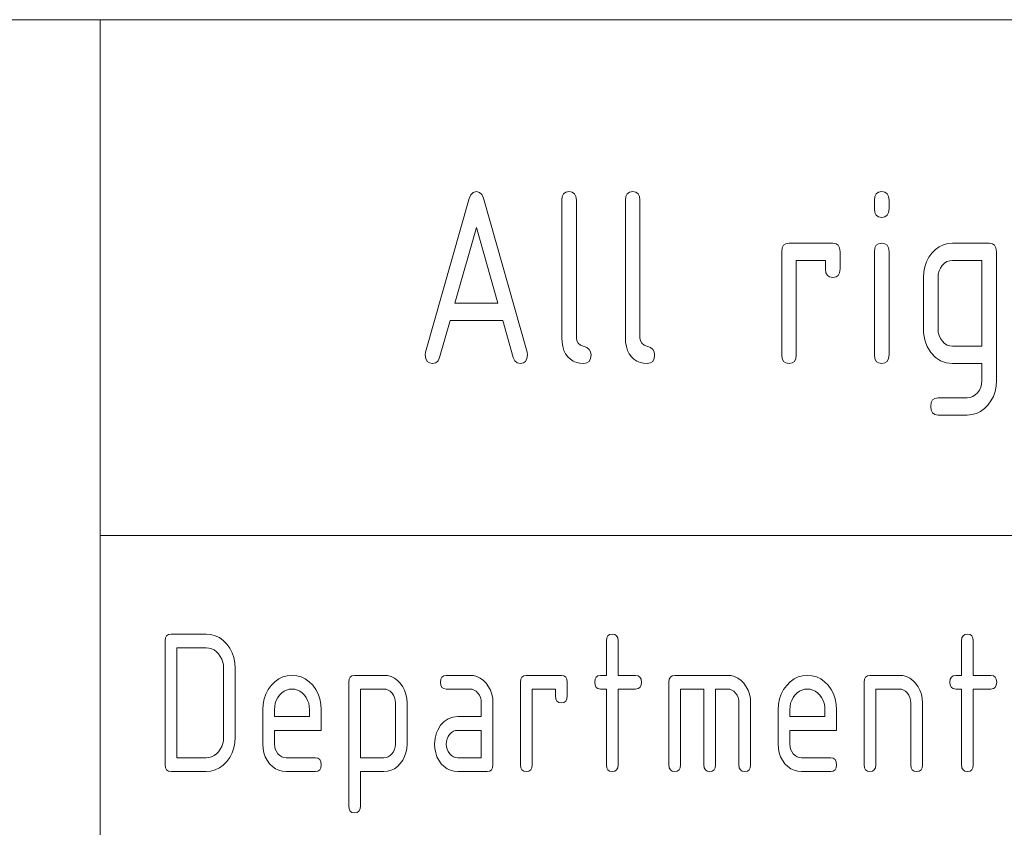
# Model space of a CAD drawing. Units: millimetres. Extents: x 0 to 297, y 0 to 210.
# Drawn here: x 118 to 133, y 28 to 40 of the extents above; entities that cross this region are included whole.
import ezdxf

# ---------------------------------------------------------------- set-up
doc = ezdxf.new("R2010")
doc.units = ezdxf.units.MM
doc.layers.add('1', color=7, linetype='Continuous')

msp = doc.modelspace()

# ---------------------------------------------------------------- linework, layer by layer
at = {"layer": '1', "color": 18, "linetype": 'Continuous', "lineweight": 18}
msp.add_line((107, 40), (287, 40), dxfattribs=at)
msp.add_line((107, 40), (287, 40), dxfattribs=at)
at = {"layer": '1', "color": 18, "linetype": 'Continuous', "lineweight": 13}
for p, q in [((119.5, 40), (119.5, 25)), ((124.236, 35.165), (124.869, 37.4)), ((124.869, 37.4), (124.893, 37.455)), ((124.893, 37.455), (124.929, 37.489)), ((124.929, 37.489), (124.975, 37.5)), ((124.975, 37.5), (125.021, 37.489)), ((125.021, 37.489), (125.056, 37.457)), ((125.056, 37.457), (125.08, 37.403)), ((125.08, 37.403), (125.714, 35.165)), ((126.219, 37.375), (126.225, 37.43)), ((126.225, 37.43), (126.245, 37.469)), ((126.245, 37.469), (126.279, 37.492)), ((126.279, 37.492), (126.325, 37.5)), ((126.325, 37.5), (126.371, 37.492)), ((126.371, 37.492), (126.405, 37.469)), ((126.405, 37.469), (126.425, 37.43)), ((126.425, 37.43), (126.431, 37.375)), ((127.144, 37.375), (127.15, 37.43)), ((127.15, 37.43), (127.17, 37.469)), ((127.17, 37.469), (127.204, 37.492)), ((127.204, 37.492), (127.25, 37.5)), ((127.25, 37.5), (127.296, 37.492)), ((127.296, 37.492), (127.33, 37.469)), ((127.33, 37.469), (127.35, 37.43)), ((127.35, 37.43), (127.356, 37.375)), ((130.769, 37.375), (130.775, 37.43)), ((130.775, 37.43), (130.795, 37.469)), ((130.795, 37.469), (130.829, 37.492)), ((130.829, 37.492), (130.875, 37.5)), ((130.875, 37.5), (130.921, 37.492)), ((130.921, 37.492), (130.955, 37.469)), ((130.955, 37.469), (130.975, 37.43)), ((130.975, 37.43), (130.981, 37.375)), ((126.219, 35.375), (126.219, 37.375)), ((126.431, 37.375), (126.431, 35.375)), ((127.144, 35.375), (127.144, 37.375)), ((127.356, 37.375), (127.356, 35.375)), ((130.769, 37.25), (130.769, 37.375)), ((130.981, 37.375), (130.981, 37.25)), ((130.775, 37.195), (130.769, 37.25)), ((130.795, 37.156), (130.775, 37.195)), ((130.829, 37.133), (130.795, 37.156)), ((130.875, 37.125), (130.829, 37.133)), ((130.921, 37.133), (130.875, 37.125)), ((130.955, 37.156), (130.921, 37.133)), ((130.975, 37.195), (130.955, 37.156)), ((130.981, 37.25), (130.975, 37.195)), ((124.975, 36.977), (124.663, 35.875)), ((125.287, 35.875), (124.975, 36.977)), ((129.425, 36.68), (129.445, 36.719)), ((129.445, 36.719), (129.479, 36.742)), ((129.479, 36.742), (129.525, 36.75)), ((129.525, 36.75), (130.163, 36.75)), ((130.163, 36.75), (130.209, 36.742)), ((130.209, 36.742), (130.242, 36.719)), ((130.242, 36.719), (130.262, 36.68)), ((130.775, 36.68), (130.795, 36.719)), ((130.795, 36.719), (130.829, 36.742)), ((130.829, 36.742), (130.875, 36.75)), ((130.875, 36.75), (130.921, 36.742)), ((130.921, 36.742), (130.955, 36.719)), ((130.955, 36.719), (130.975, 36.68)), ((131.655, 36.657), (131.712, 36.697)), ((131.712, 36.697), (131.772, 36.727)), ((131.772, 36.727), (131.837, 36.744)), ((131.837, 36.744), (131.906, 36.75)), ((131.906, 36.75), (132.438, 36.75)), ((132.438, 36.75), (132.484, 36.742)), ((132.484, 36.742), (132.517, 36.719)), ((132.517, 36.719), (132.537, 36.68)), ((129.419, 36.625), (129.425, 36.68)), ((129.419, 35.125), (129.419, 36.625)), ((130.262, 36.68), (130.269, 36.625)), ((130.269, 36.625), (130.269, 36.375)), ((130.769, 36.625), (130.775, 36.68)), ((130.769, 35.125), (130.769, 36.625)), ((130.975, 36.68), (130.981, 36.625)), ((130.981, 36.625), (130.981, 35.125)), ((131.525, 36.478), (131.56, 36.544)), ((131.56, 36.544), (131.604, 36.604)), ((131.604, 36.604), (131.655, 36.657)), ((132.537, 36.68), (132.544, 36.625)), ((132.544, 36.625), (132.544, 34.75)), ((129.631, 36.5), (129.631, 35.125)), ((130.056, 36.5), (129.631, 36.5)), ((130.056, 36.375), (130.056, 36.5)), ((131.486, 36.331), (131.501, 36.408)), ((131.501, 36.408), (131.525, 36.478)), ((131.755, 36.426), (131.728, 36.388)), ((131.788, 36.458), (131.755, 36.426)), ((131.824, 36.482), (131.788, 36.458)), ((131.864, 36.495), (131.824, 36.482)), ((131.906, 36.5), (131.864, 36.495)), ((132.331, 36.5), (131.906, 36.5)), ((132.331, 35.25), (132.331, 36.5)), ((130.063, 36.32), (130.056, 36.375)), ((130.083, 36.281), (130.063, 36.32)), ((130.116, 36.258), (130.083, 36.281)), ((130.163, 36.25), (130.116, 36.258)), ((130.209, 36.258), (130.163, 36.25)), ((130.242, 36.281), (130.209, 36.258)), ((130.262, 36.32), (130.242, 36.281)), ((130.269, 36.375), (130.262, 36.32)), ((131.481, 36.25), (131.486, 36.331)), ((131.698, 36.3), (131.694, 36.25)), ((131.709, 36.346), (131.698, 36.3)), ((131.728, 36.388), (131.709, 36.346)), ((131.481, 35.5), (131.481, 36.25)), ((131.694, 36.25), (131.694, 35.5)), ((124.663, 35.875), (125.287, 35.875)), ((124.592, 35.625), (124.439, 35.085)), ((125.358, 35.625), (124.592, 35.625)), ((125.511, 35.085), (125.358, 35.625)), ((131.484, 35.446), (131.481, 35.5)), ((131.49, 35.394), (131.484, 35.446)), ((131.502, 35.344), (131.49, 35.394)), ((131.694, 35.5), (131.698, 35.451)), ((131.698, 35.451), (131.709, 35.405)), ((131.709, 35.405), (131.729, 35.363)), ((126.222, 35.308), (126.219, 35.375)), ((126.233, 35.246), (126.222, 35.308)), ((126.431, 35.375), (126.438, 35.331)), ((126.438, 35.331), (126.458, 35.295)), ((126.458, 35.295), (126.491, 35.268)), ((126.491, 35.268), (126.584, 35.232)), ((127.147, 35.308), (127.144, 35.375)), ((127.158, 35.246), (127.147, 35.308)), ((127.356, 35.375), (127.363, 35.331)), ((127.363, 35.331), (127.383, 35.295)), ((127.383, 35.295), (127.416, 35.268)), ((127.416, 35.268), (127.509, 35.232)), ((131.517, 35.295), (131.502, 35.344)), ((131.538, 35.248), (131.517, 35.295)), ((131.729, 35.363), (131.757, 35.324)), ((131.757, 35.324), (131.789, 35.292)), ((131.789, 35.292), (131.825, 35.268)), ((131.825, 35.268), (131.864, 35.255)), ((131.864, 35.255), (131.906, 35.25)), ((131.906, 35.25), (132.331, 35.25)), ((124.231, 35.125), (124.236, 35.165)), ((124.238, 35.07), (124.231, 35.125)), ((125.719, 35.125), (125.712, 35.07)), ((125.714, 35.165), (125.719, 35.125)), ((126.25, 35.191), (126.233, 35.246)), ((126.274, 35.142), (126.25, 35.191)), ((126.306, 35.098), (126.274, 35.142)), ((126.584, 35.232), (126.617, 35.205)), ((126.617, 35.205), (126.637, 35.169)), ((126.637, 35.169), (126.644, 35.125)), ((126.644, 35.125), (126.637, 35.07)), ((127.175, 35.191), (127.158, 35.246)), ((127.199, 35.142), (127.175, 35.191)), ((127.231, 35.098), (127.199, 35.142)), ((127.509, 35.232), (127.542, 35.205)), ((127.542, 35.205), (127.562, 35.169)), ((127.562, 35.169), (127.569, 35.125)), ((127.569, 35.125), (127.562, 35.07)), ((129.425, 35.07), (129.419, 35.125)), ((129.631, 35.125), (129.625, 35.07)), ((130.775, 35.07), (130.769, 35.125)), ((130.981, 35.125), (130.975, 35.07)), ((131.591, 35.159), (131.538, 35.248)), ((131.655, 35.089), (131.591, 35.159)), ((124.258, 35.031), (124.238, 35.07)), ((124.291, 35.008), (124.258, 35.031)), ((124.338, 35), (124.291, 35.008)), ((124.383, 35.009), (124.338, 35)), ((124.417, 35.038), (124.383, 35.009)), ((124.439, 35.085), (124.417, 35.038)), ((125.533, 35.038), (125.511, 35.085)), ((125.567, 35.009), (125.533, 35.038)), ((125.613, 35), (125.567, 35.009)), ((125.659, 35.008), (125.613, 35)), ((125.692, 35.031), (125.659, 35.008)), ((125.712, 35.07), (125.692, 35.031)), ((126.343, 35.063), (126.306, 35.098)), ((126.385, 35.035), (126.343, 35.063)), ((126.432, 35.016), (126.385, 35.035)), ((126.482, 35.004), (126.432, 35.016)), ((126.538, 35), (126.482, 35.004)), ((126.584, 35.008), (126.538, 35)), ((126.617, 35.031), (126.584, 35.008)), ((126.637, 35.07), (126.617, 35.031)), ((127.268, 35.063), (127.231, 35.098)), ((127.31, 35.035), (127.268, 35.063)), ((127.357, 35.016), (127.31, 35.035)), ((127.407, 35.004), (127.357, 35.016)), ((127.463, 35), (127.407, 35.004)), ((127.509, 35.008), (127.463, 35)), ((127.542, 35.031), (127.509, 35.008)), ((127.562, 35.07), (127.542, 35.031)), ((129.445, 35.031), (129.425, 35.07)), ((129.479, 35.008), (129.445, 35.031)), ((129.525, 35), (129.479, 35.008)), ((129.572, 35.008), (129.525, 35)), ((129.605, 35.031), (129.572, 35.008)), ((129.625, 35.07), (129.605, 35.031)), ((130.795, 35.031), (130.775, 35.07)), ((130.829, 35.008), (130.795, 35.031)), ((130.875, 35), (130.829, 35.008)), ((130.921, 35.008), (130.875, 35)), ((130.955, 35.031), (130.921, 35.008)), ((130.975, 35.07), (130.955, 35.031)), ((131.728, 35.04), (131.655, 35.089)), ((131.812, 35.01), (131.728, 35.04)), ((131.906, 35), (131.812, 35.01)), ((132.331, 35), (131.906, 35)), ((132.331, 34.75), (132.331, 35)), ((132.316, 34.654), (132.327, 34.7)), ((132.327, 34.7), (132.331, 34.75)), ((132.544, 34.75), (132.539, 34.669)), ((132.2, 34.518), (132.236, 34.542)), ((132.236, 34.542), (132.268, 34.574)), ((132.268, 34.574), (132.296, 34.612)), ((132.296, 34.612), (132.316, 34.654)), ((132.524, 34.592), (132.499, 34.522)), ((132.539, 34.669), (132.524, 34.592)), ((131.588, 34.375), (131.594, 34.43)), ((131.594, 34.43), (131.614, 34.469)), ((131.614, 34.469), (131.647, 34.492)), ((131.647, 34.492), (131.694, 34.5)), ((131.694, 34.5), (132.119, 34.5)), ((132.119, 34.5), (132.161, 34.505)), ((132.161, 34.505), (132.2, 34.518)), ((132.42, 34.396), (132.369, 34.343)), ((132.464, 34.456), (132.42, 34.396)), ((132.499, 34.522), (132.464, 34.456)), ((131.594, 34.32), (131.588, 34.375)), ((131.614, 34.281), (131.594, 34.32)), ((131.647, 34.258), (131.614, 34.281)), ((131.694, 34.25), (131.647, 34.258)), ((132.119, 34.25), (131.694, 34.25)), ((132.188, 34.256), (132.119, 34.25)), ((132.253, 34.273), (132.188, 34.256)), ((132.313, 34.303), (132.253, 34.273)), ((132.369, 34.343), (132.313, 34.303)), ((119.5, 32.5), (155, 32.5)), ((120.447, 30.964), (120.452, 31.008)), ((120.447, 29.164), (120.447, 30.964)), ((120.452, 31.008), (120.468, 31.039)), ((120.468, 31.039), (120.495, 31.058)), ((120.495, 31.058), (120.532, 31.064)), ((120.532, 31.064), (121.042, 31.064)), ((121.042, 31.064), (121.111, 31.058)), ((121.111, 31.058), (121.176, 31.041)), ((121.176, 31.041), (121.236, 31.012)), ((121.236, 31.012), (121.292, 30.971)), ((121.292, 30.971), (121.343, 30.919)), ((126.867, 30.964), (126.872, 31.008)), ((126.867, 30.464), (126.867, 30.964)), ((126.872, 31.008), (126.888, 31.039)), ((126.888, 31.039), (126.915, 31.058)), ((126.915, 31.058), (126.952, 31.064)), ((126.952, 31.064), (126.989, 31.058)), ((126.989, 31.058), (127.016, 31.039)), ((127.016, 31.039), (127.032, 31.008)), ((127.032, 31.008), (127.037, 30.964)), ((127.037, 30.964), (127.037, 30.464)), ((132.037, 30.964), (132.042, 31.008)), ((132.037, 30.464), (132.037, 30.964)), ((132.042, 31.008), (132.058, 31.039)), ((132.058, 31.039), (132.085, 31.058)), ((132.085, 31.058), (132.122, 31.064)), ((132.122, 31.064), (132.159, 31.058)), ((132.159, 31.058), (132.186, 31.039)), ((132.186, 31.039), (132.202, 31.008)), ((132.202, 31.008), (132.207, 30.964)), ((132.207, 30.964), (132.207, 30.464)), ((121.042, 30.864), (120.617, 30.864)), ((120.617, 30.864), (120.617, 29.264)), ((121.083, 30.861), (121.042, 30.864)), ((121.121, 30.85), (121.083, 30.861)), ((121.158, 30.833), (121.121, 30.85)), ((121.191, 30.808), (121.158, 30.833)), ((121.222, 30.776), (121.191, 30.808)), ((121.343, 30.919), (121.388, 30.859)), ((121.388, 30.859), (121.422, 30.793)), ((121.249, 30.74), (121.222, 30.776)), ((121.27, 30.7), (121.249, 30.74)), ((121.285, 30.658), (121.27, 30.7)), ((121.422, 30.793), (121.447, 30.722)), ((121.447, 30.722), (121.462, 30.646)), ((121.294, 30.613), (121.285, 30.658)), ((121.297, 30.564), (121.294, 30.613)), ((121.297, 29.564), (121.297, 30.564)), ((121.462, 30.646), (121.467, 30.564)), ((121.467, 30.564), (121.467, 29.564)), ((122.043, 30.37), (122.099, 30.411)), ((122.099, 30.411), (122.159, 30.441)), ((122.159, 30.441), (122.223, 30.458)), ((122.223, 30.458), (122.292, 30.464)), ((122.292, 30.464), (122.361, 30.458)), ((122.361, 30.458), (122.426, 30.441)), ((122.426, 30.441), (122.486, 30.412)), ((122.486, 30.412), (122.542, 30.371)), ((123.117, 30.364), (123.122, 30.408)), ((123.122, 30.408), (123.138, 30.439)), ((123.138, 30.439), (123.165, 30.458)), ((123.165, 30.458), (123.202, 30.464)), ((123.202, 30.464), (123.627, 30.464)), ((123.627, 30.464), (123.682, 30.46)), ((123.682, 30.46), (123.734, 30.446)), ((123.734, 30.446), (123.782, 30.422)), ((123.782, 30.422), (123.827, 30.39)), ((123.827, 30.39), (123.868, 30.348)), ((124.452, 30.364), (124.457, 30.408)), ((124.457, 30.408), (124.473, 30.439)), ((124.473, 30.439), (124.5, 30.458)), ((124.5, 30.458), (124.537, 30.464)), ((124.537, 30.464), (124.877, 30.464)), ((124.877, 30.464), (124.932, 30.46)), ((124.932, 30.46), (124.984, 30.446)), ((124.984, 30.446), (125.032, 30.422)), ((125.032, 30.422), (125.077, 30.39)), ((125.077, 30.39), (125.118, 30.348)), ((125.617, 30.364), (125.622, 30.408)), ((125.622, 30.408), (125.638, 30.439)), ((125.638, 30.439), (125.665, 30.458)), ((125.665, 30.458), (125.702, 30.464)), ((125.702, 30.464), (126.212, 30.464)), ((126.212, 30.464), (126.249, 30.458)), ((126.249, 30.458), (126.276, 30.439)), ((126.276, 30.439), (126.292, 30.408)), ((126.292, 30.408), (126.297, 30.364)), ((126.697, 30.364), (126.702, 30.408)), ((126.702, 30.408), (126.718, 30.439)), ((126.718, 30.439), (126.745, 30.458)), ((126.745, 30.458), (126.782, 30.464)), ((126.782, 30.464), (126.867, 30.464)), ((127.037, 30.464), (127.292, 30.464)), ((127.292, 30.464), (127.329, 30.458)), ((127.329, 30.458), (127.356, 30.439)), ((127.356, 30.439), (127.372, 30.408)), ((127.372, 30.408), (127.377, 30.364)), ((127.777, 30.364), (127.782, 30.408)), ((127.782, 30.408), (127.798, 30.439)), ((127.798, 30.439), (127.825, 30.458)), ((127.825, 30.458), (127.862, 30.464)), ((127.862, 30.464), (128.627, 30.464)), ((128.627, 30.464), (128.682, 30.46)), ((128.682, 30.46), (128.734, 30.446)), ((128.734, 30.446), (128.782, 30.422)), ((128.782, 30.422), (128.827, 30.39)), ((128.827, 30.39), (128.868, 30.348)), ((129.543, 30.37), (129.599, 30.411)), ((129.599, 30.411), (129.659, 30.441)), ((129.659, 30.441), (129.723, 30.458)), ((129.723, 30.458), (129.792, 30.464)), ((129.792, 30.464), (129.861, 30.458)), ((129.861, 30.458), (129.926, 30.441)), ((129.926, 30.441), (129.986, 30.412)), ((129.986, 30.412), (130.042, 30.371)), ((130.617, 30.364), (130.622, 30.408)), ((130.622, 30.408), (130.638, 30.439)), ((130.638, 30.439), (130.665, 30.458)), ((130.665, 30.458), (130.702, 30.464)), ((130.702, 30.464), (131.127, 30.464)), ((131.127, 30.464), (131.182, 30.46)), ((131.182, 30.46), (131.234, 30.446)), ((131.234, 30.446), (131.282, 30.422)), ((131.282, 30.422), (131.327, 30.39)), ((131.327, 30.39), (131.368, 30.348)), ((131.867, 30.364), (131.872, 30.408)), ((131.872, 30.408), (131.888, 30.439)), ((131.888, 30.439), (131.915, 30.458)), ((131.915, 30.458), (131.952, 30.464)), ((131.952, 30.464), (132.037, 30.464)), ((132.207, 30.464), (132.462, 30.464)), ((132.462, 30.464), (132.499, 30.458)), ((132.499, 30.458), (132.526, 30.439)), ((132.526, 30.439), (132.542, 30.408)), ((132.542, 30.408), (132.547, 30.364)), ((121.911, 30.191), (121.946, 30.257)), ((121.946, 30.257), (121.991, 30.317)), ((121.991, 30.317), (122.043, 30.37)), ((122.212, 30.25), (122.176, 30.233)), ((122.251, 30.261), (122.212, 30.25)), ((122.292, 30.264), (122.251, 30.261)), ((122.333, 30.261), (122.292, 30.264)), ((122.371, 30.25), (122.333, 30.261)), ((122.408, 30.233), (122.371, 30.25)), ((122.542, 30.371), (122.593, 30.319)), ((122.593, 30.319), (122.638, 30.259)), ((122.638, 30.259), (122.672, 30.193)), ((123.117, 28.564), (123.117, 30.364)), ((123.627, 30.264), (123.287, 30.264)), ((123.287, 30.264), (123.287, 29.264)), ((123.662, 30.261), (123.627, 30.264)), ((123.693, 30.25), (123.662, 30.261)), ((123.722, 30.232), (123.693, 30.25)), ((123.868, 30.348), (123.903, 30.299)), ((123.903, 30.299), (123.931, 30.247)), ((123.931, 30.247), (123.951, 30.19)), ((124.457, 30.321), (124.452, 30.364)), ((124.473, 30.289), (124.457, 30.321)), ((124.5, 30.271), (124.473, 30.289)), ((124.537, 30.264), (124.5, 30.271)), ((124.877, 30.264), (124.537, 30.264)), ((124.912, 30.261), (124.877, 30.264)), ((124.943, 30.25), (124.912, 30.261)), ((124.972, 30.232), (124.943, 30.25)), ((125.118, 30.348), (125.153, 30.299)), ((125.153, 30.299), (125.181, 30.247)), ((125.181, 30.247), (125.201, 30.19)), ((125.617, 29.164), (125.617, 30.364)), ((125.787, 30.264), (125.787, 29.164)), ((126.127, 30.264), (125.787, 30.264)), ((126.127, 30.164), (126.127, 30.264)), ((126.297, 30.364), (126.297, 30.164)), ((126.702, 30.321), (126.697, 30.364)), ((126.718, 30.289), (126.702, 30.321)), ((126.745, 30.271), (126.718, 30.289)), ((126.782, 30.264), (126.745, 30.271)), ((126.867, 30.264), (126.782, 30.264)), ((126.867, 29.164), (126.867, 30.264)), ((127.037, 30.264), (127.037, 29.164)), ((127.292, 30.264), (127.037, 30.264)), ((127.329, 30.271), (127.292, 30.264)), ((127.356, 30.289), (127.329, 30.271)), ((127.372, 30.321), (127.356, 30.289)), ((127.377, 30.364), (127.372, 30.321)), ((127.777, 29.164), (127.777, 30.364)), ((127.947, 30.264), (127.947, 29.164)), ((128.287, 30.264), (127.947, 30.264)), ((128.287, 29.164), (128.287, 30.264)), ((128.457, 30.264), (128.457, 29.164)), ((128.627, 30.264), (128.457, 30.264)), ((128.662, 30.261), (128.627, 30.264)), ((128.693, 30.25), (128.662, 30.261)), ((128.722, 30.232), (128.693, 30.25)), ((128.868, 30.348), (128.903, 30.299)), ((128.903, 30.299), (128.931, 30.247)), ((128.931, 30.247), (128.951, 30.19)), ((129.411, 30.191), (129.446, 30.257)), ((129.446, 30.257), (129.491, 30.317)), ((129.491, 30.317), (129.543, 30.37)), ((129.712, 30.25), (129.676, 30.233)), ((129.751, 30.261), (129.712, 30.25)), ((129.792, 30.264), (129.751, 30.261)), ((129.833, 30.261), (129.792, 30.264)), ((129.871, 30.25), (129.833, 30.261)), ((129.908, 30.233), (129.871, 30.25)), ((130.042, 30.371), (130.093, 30.319)), ((130.093, 30.319), (130.138, 30.259)), ((130.138, 30.259), (130.172, 30.193)), ((130.617, 29.164), (130.617, 30.364)), ((130.787, 30.264), (130.787, 29.164)), ((131.127, 30.264), (130.787, 30.264)), ((131.162, 30.261), (131.127, 30.264)), ((131.193, 30.25), (131.162, 30.261)), ((131.222, 30.232), (131.193, 30.25)), ((131.368, 30.348), (131.403, 30.299)), ((131.403, 30.299), (131.431, 30.247)), ((131.431, 30.247), (131.451, 30.19)), ((131.872, 30.321), (131.867, 30.364)), ((131.888, 30.289), (131.872, 30.321)), ((131.915, 30.271), (131.888, 30.289)), ((131.952, 30.264), (131.915, 30.271)), ((132.037, 30.264), (131.952, 30.264)), ((132.037, 29.164), (132.037, 30.264)), ((132.207, 30.264), (132.207, 29.164)), ((132.462, 30.264), (132.207, 30.264)), ((132.499, 30.271), (132.462, 30.264)), ((132.526, 30.289), (132.499, 30.271)), ((132.542, 30.321), (132.526, 30.289)), ((132.547, 30.364), (132.542, 30.321)), ((121.872, 30.045), (121.887, 30.12)), ((121.887, 30.12), (121.911, 30.191)), ((122.064, 30.1), (122.049, 30.058)), ((122.085, 30.14), (122.064, 30.1)), ((122.112, 30.176), (122.085, 30.14)), ((122.143, 30.208), (122.112, 30.176)), ((122.176, 30.233), (122.143, 30.208)), ((122.441, 30.208), (122.408, 30.233)), ((122.472, 30.176), (122.441, 30.208)), ((122.499, 30.14), (122.472, 30.176)), ((122.52, 30.1), (122.499, 30.14)), ((122.535, 30.058), (122.52, 30.1)), ((122.672, 30.193), (122.697, 30.122)), ((122.697, 30.122), (122.712, 30.046)), ((123.748, 30.207), (123.722, 30.232)), ((123.769, 30.176), (123.748, 30.207)), ((123.785, 30.142), (123.769, 30.176)), ((123.794, 30.105), (123.785, 30.142)), ((123.797, 30.064), (123.794, 30.105)), ((123.951, 30.19), (123.963, 30.129)), ((123.963, 30.129), (123.967, 30.064)), ((124.998, 30.207), (124.972, 30.232)), ((125.019, 30.176), (124.998, 30.207)), ((125.035, 30.142), (125.019, 30.176)), ((125.044, 30.105), (125.035, 30.142)), ((125.047, 30.064), (125.044, 30.105)), ((125.201, 30.19), (125.213, 30.129)), ((125.213, 30.129), (125.217, 30.064)), ((126.132, 30.121), (126.127, 30.164)), ((126.148, 30.089), (126.132, 30.121)), ((126.292, 30.121), (126.276, 30.089)), ((126.297, 30.164), (126.292, 30.121)), ((128.748, 30.207), (128.722, 30.232)), ((128.769, 30.176), (128.748, 30.207)), ((128.785, 30.142), (128.769, 30.176)), ((128.794, 30.105), (128.785, 30.142)), ((128.797, 30.064), (128.794, 30.105)), ((128.951, 30.19), (128.963, 30.129)), ((128.963, 30.129), (128.967, 30.064)), ((129.372, 30.045), (129.387, 30.12)), ((129.387, 30.12), (129.411, 30.191)), ((129.564, 30.1), (129.549, 30.058)), ((129.585, 30.14), (129.564, 30.1)), ((129.612, 30.176), (129.585, 30.14)), ((129.643, 30.208), (129.612, 30.176)), ((129.676, 30.233), (129.643, 30.208)), ((129.941, 30.208), (129.908, 30.233)), ((129.972, 30.176), (129.941, 30.208)), ((129.999, 30.14), (129.972, 30.176)), ((130.02, 30.1), (129.999, 30.14)), ((130.035, 30.058), (130.02, 30.1)), ((130.172, 30.193), (130.197, 30.122)), ((130.197, 30.122), (130.212, 30.046)), ((131.248, 30.207), (131.222, 30.232)), ((131.269, 30.176), (131.248, 30.207)), ((131.285, 30.142), (131.269, 30.176)), ((131.294, 30.105), (131.285, 30.142)), ((131.297, 30.064), (131.294, 30.105)), ((131.451, 30.19), (131.463, 30.129)), ((131.463, 30.129), (131.467, 30.064)), ((121.867, 29.964), (121.872, 30.045)), ((121.867, 29.464), (121.867, 29.964)), ((122.04, 30.013), (122.037, 29.964)), ((122.037, 29.964), (122.037, 29.864)), ((122.049, 30.058), (122.04, 30.013)), ((122.544, 30.013), (122.535, 30.058)), ((122.547, 29.964), (122.544, 30.013)), ((122.547, 29.864), (122.547, 29.964)), ((122.712, 30.046), (122.717, 29.964)), ((122.717, 29.964), (122.717, 29.664)), ((123.797, 29.464), (123.797, 30.064)), ((123.967, 30.064), (123.967, 29.464)), ((125.047, 29.864), (125.047, 30.064)), ((125.217, 30.064), (125.217, 29.164)), ((126.175, 30.071), (126.148, 30.089)), ((126.212, 30.064), (126.175, 30.071)), ((126.249, 30.071), (126.212, 30.064)), ((126.276, 30.089), (126.249, 30.071)), ((128.797, 29.164), (128.797, 30.064)), ((128.967, 30.064), (128.967, 29.164)), ((129.367, 29.964), (129.372, 30.045)), ((129.367, 29.464), (129.367, 29.964)), ((129.54, 30.013), (129.537, 29.964)), ((129.537, 29.964), (129.537, 29.864)), ((129.549, 30.058), (129.54, 30.013)), ((130.044, 30.013), (130.035, 30.058)), ((130.047, 29.964), (130.044, 30.013)), ((130.047, 29.864), (130.047, 29.964)), ((130.212, 30.046), (130.217, 29.964)), ((130.217, 29.964), (130.217, 29.664)), ((131.297, 29.164), (131.297, 30.064)), ((131.467, 30.064), (131.467, 29.164)), ((122.037, 29.864), (122.547, 29.864)), ((124.506, 29.793), (124.565, 29.833)), ((124.565, 29.833), (124.632, 29.856)), ((124.632, 29.856), (124.707, 29.864)), ((124.707, 29.864), (125.047, 29.864)), ((129.537, 29.864), (130.047, 29.864)), ((122.717, 29.664), (122.037, 29.664)), ((122.037, 29.664), (122.037, 29.464)), ((124.396, 29.628), (124.412, 29.666)), ((124.412, 29.666), (124.455, 29.737)), ((124.455, 29.737), (124.506, 29.793)), ((124.707, 29.664), (124.673, 29.661)), ((125.047, 29.664), (124.707, 29.664)), ((125.047, 29.264), (125.047, 29.664)), ((130.217, 29.664), (129.537, 29.664)), ((129.537, 29.664), (129.537, 29.464)), ((121.294, 29.516), (121.297, 29.564)), ((121.467, 29.564), (121.462, 29.484)), ((124.369, 29.507), (124.374, 29.549)), ((124.374, 29.549), (124.383, 29.589)), ((124.383, 29.589), (124.396, 29.628)), ((124.549, 29.541), (124.54, 29.504)), ((124.564, 29.575), (124.549, 29.541)), ((124.586, 29.605), (124.564, 29.575)), ((124.612, 29.631), (124.586, 29.605)), ((124.641, 29.65), (124.612, 29.631)), ((124.673, 29.661), (124.641, 29.65)), ((121.222, 29.352), (121.249, 29.389)), ((121.249, 29.389), (121.27, 29.428)), ((121.27, 29.428), (121.285, 29.471)), ((121.285, 29.471), (121.294, 29.516)), ((121.447, 29.408), (121.422, 29.337)), ((121.462, 29.484), (121.447, 29.408)), ((121.871, 29.399), (121.867, 29.464)), ((121.883, 29.338), (121.871, 29.399)), ((122.037, 29.464), (122.04, 29.425)), ((122.04, 29.425), (122.049, 29.388)), ((122.049, 29.388), (122.065, 29.354)), ((123.769, 29.353), (123.784, 29.387)), ((123.784, 29.387), (123.794, 29.424)), ((123.794, 29.424), (123.797, 29.464)), ((123.963, 29.4), (123.951, 29.339)), ((123.967, 29.464), (123.963, 29.4)), ((124.367, 29.464), (124.369, 29.507)), ((124.371, 29.399), (124.367, 29.464)), ((124.383, 29.338), (124.371, 29.399)), ((124.54, 29.504), (124.537, 29.464)), ((124.537, 29.464), (124.54, 29.425)), ((124.54, 29.425), (124.549, 29.388)), ((124.549, 29.388), (124.565, 29.354)), ((129.371, 29.399), (129.367, 29.464)), ((129.383, 29.338), (129.371, 29.399)), ((129.537, 29.464), (129.54, 29.425)), ((129.54, 29.425), (129.549, 29.388)), ((129.549, 29.388), (129.565, 29.354)), ((120.617, 29.264), (121.042, 29.264)), ((121.042, 29.264), (121.083, 29.268)), ((121.083, 29.268), (121.121, 29.278)), ((121.121, 29.278), (121.158, 29.296)), ((121.158, 29.296), (121.191, 29.321)), ((121.191, 29.321), (121.222, 29.352)), ((121.387, 29.271), (121.342, 29.21)), ((121.422, 29.337), (121.387, 29.271)), ((121.902, 29.281), (121.883, 29.338)), ((121.93, 29.228), (121.902, 29.281)), ((122.065, 29.354), (122.087, 29.323)), ((122.087, 29.323), (122.113, 29.298)), ((122.113, 29.298), (122.142, 29.279)), ((122.142, 29.279), (122.173, 29.268)), ((122.173, 29.268), (122.207, 29.264)), ((122.207, 29.264), (122.632, 29.264)), ((122.632, 29.264), (122.669, 29.258)), ((122.669, 29.258), (122.696, 29.239)), ((122.696, 29.239), (122.712, 29.208)), ((123.287, 29.264), (123.627, 29.264)), ((123.627, 29.264), (123.661, 29.268)), ((123.661, 29.268), (123.692, 29.279)), ((123.692, 29.279), (123.721, 29.297)), ((123.721, 29.297), (123.747, 29.322)), ((123.747, 29.322), (123.769, 29.353)), ((123.931, 29.282), (123.903, 29.23)), ((123.951, 29.339), (123.931, 29.282)), ((124.402, 29.281), (124.383, 29.338)), ((124.43, 29.228), (124.402, 29.281)), ((124.565, 29.354), (124.587, 29.323)), ((124.587, 29.323), (124.613, 29.298)), ((124.613, 29.298), (124.642, 29.279)), ((124.642, 29.279), (124.673, 29.268)), ((124.673, 29.268), (124.707, 29.264)), ((124.707, 29.264), (125.047, 29.264)), ((129.402, 29.281), (129.383, 29.338)), ((129.43, 29.228), (129.402, 29.281)), ((129.565, 29.354), (129.587, 29.323)), ((129.587, 29.323), (129.613, 29.298)), ((129.613, 29.298), (129.642, 29.279)), ((129.642, 29.279), (129.673, 29.268)), ((129.673, 29.268), (129.707, 29.264)), ((129.707, 29.264), (130.132, 29.264)), ((130.132, 29.264), (130.169, 29.258)), ((130.169, 29.258), (130.196, 29.239)), ((130.196, 29.239), (130.212, 29.208)), ((120.452, 29.121), (120.447, 29.164)), ((120.468, 29.089), (120.452, 29.121)), ((120.495, 29.071), (120.468, 29.089)), ((121.235, 29.117), (121.175, 29.088)), ((121.29, 29.157), (121.235, 29.117)), ((121.342, 29.21), (121.29, 29.157)), ((121.965, 29.179), (121.93, 29.228)), ((122.006, 29.138), (121.965, 29.179)), ((122.051, 29.106), (122.006, 29.138)), ((122.1, 29.083), (122.051, 29.106)), ((122.696, 29.089), (122.669, 29.071)), ((122.712, 29.121), (122.696, 29.089)), ((122.712, 29.208), (122.717, 29.164)), ((122.717, 29.164), (122.712, 29.121)), ((123.782, 29.106), (123.734, 29.083)), ((123.827, 29.139), (123.782, 29.106)), ((123.868, 29.181), (123.827, 29.139)), ((123.903, 29.23), (123.868, 29.181)), ((124.465, 29.179), (124.43, 29.228)), ((124.506, 29.138), (124.465, 29.179)), ((124.551, 29.106), (124.506, 29.138)), ((124.6, 29.083), (124.551, 29.106)), ((125.196, 29.089), (125.169, 29.071)), ((125.212, 29.121), (125.196, 29.089)), ((125.217, 29.164), (125.212, 29.121)), ((125.622, 29.121), (125.617, 29.164)), ((125.638, 29.089), (125.622, 29.121)), ((125.665, 29.071), (125.638, 29.089)), ((125.766, 29.089), (125.739, 29.071)), ((125.782, 29.121), (125.766, 29.089)), ((125.787, 29.164), (125.782, 29.121)), ((126.872, 29.121), (126.867, 29.164)), ((126.888, 29.089), (126.872, 29.121)), ((126.915, 29.071), (126.888, 29.089)), ((127.016, 29.089), (126.989, 29.071)), ((127.032, 29.121), (127.016, 29.089)), ((127.037, 29.164), (127.032, 29.121)), ((127.782, 29.121), (127.777, 29.164)), ((127.798, 29.089), (127.782, 29.121)), ((127.825, 29.071), (127.798, 29.089)), ((127.926, 29.089), (127.899, 29.071)), ((127.942, 29.121), (127.926, 29.089)), ((127.947, 29.164), (127.942, 29.121)), ((128.292, 29.121), (128.287, 29.164)), ((128.308, 29.089), (128.292, 29.121)), ((128.335, 29.071), (128.308, 29.089)), ((128.436, 29.089), (128.409, 29.071)), ((128.452, 29.121), (128.436, 29.089)), ((128.457, 29.164), (128.452, 29.121)), ((128.802, 29.121), (128.797, 29.164)), ((128.818, 29.089), (128.802, 29.121)), ((128.845, 29.071), (128.818, 29.089)), ((128.946, 29.089), (128.919, 29.071)), ((128.962, 29.121), (128.946, 29.089)), ((128.967, 29.164), (128.962, 29.121)), ((129.465, 29.179), (129.43, 29.228)), ((129.506, 29.138), (129.465, 29.179)), ((129.551, 29.106), (129.506, 29.138)), ((129.6, 29.083), (129.551, 29.106)), ((130.196, 29.089), (130.169, 29.071)), ((130.212, 29.121), (130.196, 29.089)), ((130.212, 29.208), (130.217, 29.164)), ((130.217, 29.164), (130.212, 29.121)), ((130.622, 29.121), (130.617, 29.164)), ((130.638, 29.089), (130.622, 29.121)), ((130.665, 29.071), (130.638, 29.089)), ((130.766, 29.089), (130.739, 29.071)), ((130.782, 29.121), (130.766, 29.089)), ((130.787, 29.164), (130.782, 29.121)), ((131.302, 29.121), (131.297, 29.164)), ((131.318, 29.089), (131.302, 29.121)), ((131.345, 29.071), (131.318, 29.089)), ((131.446, 29.089), (131.419, 29.071)), ((131.462, 29.121), (131.446, 29.089)), ((131.467, 29.164), (131.462, 29.121)), ((132.042, 29.121), (132.037, 29.164)), ((132.058, 29.089), (132.042, 29.121)), ((132.085, 29.071), (132.058, 29.089)), ((132.186, 29.089), (132.159, 29.071)), ((132.202, 29.121), (132.186, 29.089)), ((132.207, 29.164), (132.202, 29.121)), ((120.532, 29.064), (120.495, 29.071)), ((121.042, 29.064), (120.532, 29.064)), ((121.11, 29.07), (121.042, 29.064)), ((121.175, 29.088), (121.11, 29.07)), ((122.151, 29.069), (122.1, 29.083)), ((122.207, 29.064), (122.151, 29.069)), ((122.632, 29.064), (122.207, 29.064)), ((122.669, 29.071), (122.632, 29.064)), ((123.287, 29.064), (123.287, 28.564)), ((123.627, 29.064), (123.287, 29.064)), ((123.682, 29.069), (123.627, 29.064)), ((123.734, 29.083), (123.682, 29.069)), ((124.651, 29.069), (124.6, 29.083)), ((124.707, 29.064), (124.651, 29.069)), ((125.132, 29.064), (124.707, 29.064)), ((125.169, 29.071), (125.132, 29.064)), ((125.702, 29.064), (125.665, 29.071)), ((125.739, 29.071), (125.702, 29.064)), ((126.952, 29.064), (126.915, 29.071)), ((126.989, 29.071), (126.952, 29.064)), ((127.862, 29.064), (127.825, 29.071)), ((127.899, 29.071), (127.862, 29.064)), ((128.372, 29.064), (128.335, 29.071)), ((128.409, 29.071), (128.372, 29.064)), ((128.882, 29.064), (128.845, 29.071)), ((128.919, 29.071), (128.882, 29.064)), ((129.651, 29.069), (129.6, 29.083)), ((129.707, 29.064), (129.651, 29.069)), ((130.132, 29.064), (129.707, 29.064)), ((130.169, 29.071), (130.132, 29.064)), ((130.702, 29.064), (130.665, 29.071)), ((130.739, 29.071), (130.702, 29.064)), ((131.382, 29.064), (131.345, 29.071)), ((131.419, 29.071), (131.382, 29.064)), ((132.122, 29.064), (132.085, 29.071)), ((132.159, 29.071), (132.122, 29.064)), ((123.122, 28.521), (123.117, 28.564)), ((123.138, 28.489), (123.122, 28.521)), ((123.282, 28.521), (123.266, 28.489)), ((123.287, 28.564), (123.282, 28.521)), ((123.165, 28.471), (123.138, 28.489)), ((123.202, 28.464), (123.165, 28.471)), ((123.239, 28.471), (123.202, 28.464)), ((123.266, 28.489), (123.239, 28.471))]:
    msp.add_line(p, q, dxfattribs=at)

doc.saveas('drawing.dxf')
